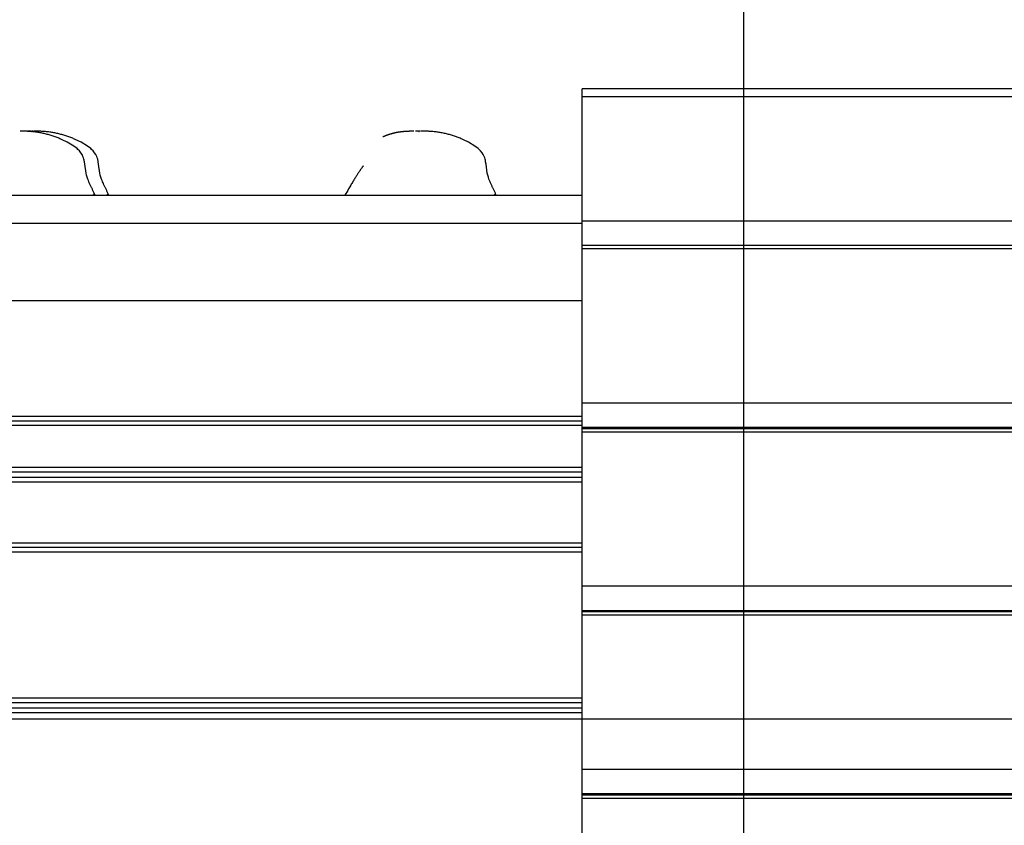
# Model space of a CAD drawing. Extents: x -51 to 51, y -35 to 35.
# Drawn here: x -31 to -25, y 13 to 18 of the extents above; entities that cross this region are included whole.
import ezdxf

# ---------------------------------------------------------------- set-up
doc = ezdxf.new("R2010")
doc.units = 0
doc.layers.get('0').update_dxf_attribs({"linetype": 'CONTINUOUS'})

msp = doc.modelspace()

# ---------------------------------------------------------------- linework, layer by layer
at = {"color": 0}
for points in [[(-26.3655, -26.1089), (-26.3655, 34.7734)], [(-27.4053, 17.8294), (-27.4053, 17.8811)], [(-12.4011, 17.8811), (-27.4053, 17.8811)], [(-27.4053, 17.0302), (-27.4053, 17.8294)], [(-12.4011, 17.8294), (-27.4053, 17.8294)], [(-30.9868, 17.6085), (-31.0199, 17.6088)], [(-30.5379, 17.1982), (-30.5397, 17.2023), (-30.5415, 17.2065), (-30.5434, 17.2107), (-30.5453, 17.2148), (-30.5473, 17.219), (-30.5492, 17.2232), (-30.5512, 17.2274), (-30.5531, 17.2316), (-30.5551, 17.2357), (-30.5571, 17.2399), (-30.5591, 17.244), (-30.561, 17.2481), (-30.563, 17.2523), (-30.5649, 17.2563), (-30.5668, 17.2604), (-30.5687, 17.2643), (-30.5705, 17.2683), (-30.5724, 17.2724), (-30.5746, 17.2774), (-30.5775, 17.2842), (-30.5808, 17.2922), (-30.5844, 17.3014), (-30.5884, 17.3128), (-30.5924, 17.326), (-30.5957, 17.3401), (-30.6033, 17.3973), (-30.6057, 17.4124), (-30.6068, 17.4182), (-30.6077, 17.4225), (-30.609, 17.4285), (-30.6114, 17.4368), (-30.6153, 17.447), (-30.6209, 17.4585), (-30.6288, 17.4709), (-30.6387, 17.483), (-30.6478, 17.4923), (-30.6534, 17.4973), (-30.6751, 17.5138), (-30.7161, 17.5384), (-30.7487, 17.5543), (-30.7578, 17.5583), (-30.7638, 17.5609), (-30.7698, 17.5633), (-30.7759, 17.5658), (-30.7819, 17.5682), (-30.788, 17.5705), (-30.7942, 17.5727), (-30.8004, 17.575), (-30.8066, 17.5771), (-30.8129, 17.5792), (-30.8192, 17.5813), (-30.8256, 17.5833), (-30.8321, 17.5852), (-30.8386, 17.5871), (-30.845, 17.5889), (-30.8516, 17.5906), (-30.8581, 17.5923), (-30.8647, 17.5939), (-30.8712, 17.5954), (-30.8779, 17.5968), (-30.8844, 17.5982), (-30.891, 17.5995), (-30.8977, 17.6006), (-30.9043, 17.6017), (-30.9109, 17.6027), (-30.9175, 17.6036), (-30.9242, 17.6045), (-30.9309, 17.6052), (-30.9376, 17.6059), (-30.9444, 17.6065), (-30.9511, 17.6071), (-30.9574, 17.6075), (-30.9634, 17.6079), (-30.969, 17.6082), (-30.9742, 17.6083), (-30.979, 17.6085), (-30.9833, 17.6086), (-30.9871, 17.6087), (-30.9904, 17.6087), (-30.9929, 17.6087), (-30.9948, 17.6087), (-30.9961, 17.6087), (-30.9967, 17.6088), (-30.9974, 17.6088), (-30.9979, 17.6088), (-30.9984, 17.6088), (-30.9987, 17.6088), (-30.999, 17.6088), (-30.9991, 17.6088), (-30.9992, 17.6088), (-30.9992, 17.6088), (-30.9992, 17.6088), (-30.9993, 17.6088), (-30.9993, 17.6088), (-30.9993, 17.6088), (-30.9994, 17.6088), (-30.9994, 17.6088), (-30.9994, 17.6088), (-30.9994, 17.6088)], [(-30.9797, 17.6088), (-30.9798, 17.6088), (-30.9799, 17.6088), (-30.98, 17.6088), (-30.9802, 17.6088), (-30.9803, 17.6088), (-30.9804, 17.6088), (-30.9805, 17.6088), (-30.9806, 17.6088), (-30.9807, 17.6088), (-30.9808, 17.6088), (-30.981, 17.6088), (-30.981, 17.6088), (-30.9811, 17.6088), (-30.9813, 17.6088), (-30.9813, 17.6088), (-30.9814, 17.6088), (-30.9816, 17.6088), (-30.9816, 17.6088), (-30.9817, 17.6088), (-30.9818, 17.6088), (-30.982, 17.6088), (-30.982, 17.6088), (-30.9821, 17.6088), (-30.9822, 17.6088), (-30.9823, 17.6088), (-30.9824, 17.6088), (-30.9825, 17.6088), (-30.9826, 17.6088), (-30.9826, 17.6088), (-30.9827, 17.6088), (-30.9828, 17.6088), (-30.9829, 17.6088), (-30.983, 17.6088), (-30.983, 17.6088), (-30.9831, 17.6088), (-30.9832, 17.6088), (-30.9833, 17.6088), (-30.9833, 17.6088), (-30.9834, 17.6088), (-30.9835, 17.6088), (-30.9836, 17.6088), (-30.9836, 17.6088), (-30.9836, 17.6088), (-30.9837, 17.6088), (-30.9838, 17.6088), (-30.9839, 17.6088), (-30.9839, 17.6088), (-30.984, 17.6088), (-30.984, 17.6088), (-30.984, 17.6088), (-30.9841, 17.6088), (-30.9841, 17.6088), (-30.9842, 17.6088), (-30.9842, 17.6088), (-30.9842, 17.6088), (-30.9843, 17.6088), (-30.9843, 17.6088), (-30.9843, 17.6088), (-30.9843, 17.6088), (-30.9843, 17.6088), (-30.9844, 17.6088), (-30.9844, 17.6088), (-30.9845, 17.6088), (-30.9845, 17.6088), (-30.9846, 17.6088), (-30.9846, 17.6088), (-30.9846, 17.6088), (-30.9847, 17.6088), (-30.9848, 17.6088), (-30.9849, 17.6088), (-30.985, 17.6088), (-30.9851, 17.6088), (-30.9852, 17.6088), (-30.9853, 17.6088), (-30.9854, 17.6088), (-30.9856, 17.6088), (-30.9857, 17.6088), (-30.9859, 17.6088), (-30.986, 17.6088), (-30.9862, 17.6088), (-30.9864, 17.6088), (-30.9867, 17.6088), (-30.9868, 17.6087), (-30.9871, 17.6087), (-30.9873, 17.6087), (-30.9876, 17.6087), (-30.9878, 17.6087), (-30.9881, 17.6087), (-30.9883, 17.6087), (-30.9886, 17.6087), (-30.9889, 17.6087), (-30.9891, 17.6087), (-30.9893, 17.6087), (-30.9897, 17.6087), (-30.9899, 17.6087), (-30.9901, 17.6087), (-30.9904, 17.6087), (-30.9907, 17.6087), (-30.9909, 17.6087)], [(-30.9503, 17.6088), (-30.9695, 17.6088)], [(-30.9503, 17.6088), (-30.9503, 17.6088), (-30.9503, 17.6088), (-30.9502, 17.6088), (-30.9502, 17.6088), (-30.9502, 17.6088), (-30.9501, 17.6088), (-30.9501, 17.6088), (-30.9501, 17.6088), (-30.9501, 17.6088), (-30.9501, 17.6088), (-30.9501, 17.6088), (-30.95, 17.6087), (-30.95, 17.6087), (-30.95, 17.6087), (-30.9499, 17.6087), (-30.9499, 17.6087), (-30.9499, 17.6087), (-30.9498, 17.6087), (-30.9498, 17.6087), (-30.9498, 17.6087), (-30.9497, 17.6087), (-30.9497, 17.6087), (-30.9497, 17.6087), (-30.9497, 17.6087), (-30.9497, 17.6087), (-30.9497, 17.6087), (-30.9497, 17.6087), (-30.9496, 17.6087), (-30.9496, 17.6087), (-30.9496, 17.6087), (-30.9495, 17.6087), (-30.9495, 17.6087), (-30.9495, 17.6087), (-30.9495, 17.6087), (-30.9494, 17.6087), (-30.9494, 17.6087), (-30.9494, 17.6087), (-30.9494, 17.6087), (-30.9494, 17.6087), (-30.9494, 17.6087), (-30.9494, 17.6087), (-30.9493, 17.6086), (-30.9493, 17.6086), (-30.9493, 17.6086), (-30.9493, 17.6086), (-30.9492, 17.6086), (-30.9492, 17.6086), (-30.9492, 17.6086), (-30.9491, 17.6086), (-30.9491, 17.6086), (-30.9491, 17.6086), (-30.9491, 17.6086), (-30.9491, 17.6086), (-30.9491, 17.6086), (-30.9491, 17.6086), (-30.9491, 17.6086), (-30.949, 17.6086), (-30.949, 17.6086), (-30.949, 17.6086), (-30.949, 17.6086), (-30.9489, 17.6086), (-30.9489, 17.6086), (-30.9489, 17.6086), (-30.9489, 17.6086), (-30.9488, 17.6086), (-30.9488, 17.6086), (-30.9488, 17.6086), (-30.9488, 17.6086), (-30.9487, 17.6086), (-30.9487, 17.6086), (-30.9487, 17.6086), (-30.9487, 17.6086), (-30.9487, 17.6086), (-30.9487, 17.6085), (-30.9487, 17.6085), (-30.9487, 17.6085), (-30.9486, 17.6085), (-30.9486, 17.6085), (-30.9486, 17.6085), (-30.9486, 17.6085), (-30.9485, 17.6085), (-30.9485, 17.6085), (-30.9485, 17.6085), (-30.9485, 17.6085), (-30.9484, 17.6085), (-30.9484, 17.6085), (-30.9484, 17.6084), (-30.9484, 17.6084), (-30.9484, 17.6084), (-30.9484, 17.6084), (-30.9484, 17.6084), (-30.9484, 17.6084), (-30.9483, 17.6084), (-30.9483, 17.6084), (-30.9483, 17.6084), (-30.9483, 17.6084), (-30.9483, 17.6084), (-30.9482, 17.6083)], [(-30.9463, 17.6082), (-30.9447, 17.6082)], [(-30.9363, 17.6088), (-30.9365, 17.6088), (-30.9367, 17.6088), (-30.937, 17.6088), (-30.9372, 17.6088), (-30.9374, 17.6088), (-30.9376, 17.6088), (-30.9379, 17.6088), (-30.9381, 17.6088), (-30.9383, 17.6088), (-30.9386, 17.6088), (-30.9388, 17.6088), (-30.939, 17.6088), (-30.9393, 17.6088), (-30.9394, 17.6088), (-30.9397, 17.6088), (-30.9399, 17.6088), (-30.94, 17.6088), (-30.9403, 17.6088), (-30.9404, 17.6088), (-30.9407, 17.6088), (-30.9408, 17.6087), (-30.941, 17.6087), (-30.9411, 17.6087), (-30.9413, 17.6087), (-30.9414, 17.6087), (-30.9415, 17.6087), (-30.9417, 17.6087), (-30.9417, 17.6087), (-30.9419, 17.6087), (-30.942, 17.6087), (-30.942, 17.6087), (-30.942, 17.6087), (-30.9421, 17.6087), (-30.9422, 17.6087), (-30.9422, 17.6087), (-30.9423, 17.6087), (-30.9423, 17.6087), (-30.9424, 17.6087), (-30.9424, 17.6087), (-30.9425, 17.6087), (-30.9426, 17.6086), (-30.9426, 17.6086), (-30.9427, 17.6086), (-30.9427, 17.6086), (-30.9427, 17.6086), (-30.9428, 17.6086), (-30.9428, 17.6086), (-30.9429, 17.6086), (-30.943, 17.6086), (-30.943, 17.6086), (-30.943, 17.6086), (-30.943, 17.6086), (-30.9431, 17.6086), (-30.9431, 17.6086), (-30.9432, 17.6086), (-30.9433, 17.6086), (-30.9433, 17.6086), (-30.9434, 17.6086), (-30.9434, 17.6086), (-30.9434, 17.6085), (-30.9434, 17.6085), (-30.9435, 17.6085), (-30.9435, 17.6085), (-30.9436, 17.6085), (-30.9436, 17.6085), (-30.9437, 17.6085), (-30.9437, 17.6085), (-30.9437, 17.6085), (-30.9437, 17.6084), (-30.9438, 17.6084), (-30.9438, 17.6084), (-30.9439, 17.6084), (-30.9439, 17.6084), (-30.9439, 17.6084), (-30.944, 17.6084), (-30.944, 17.6084), (-30.944, 17.6084), (-30.944, 17.6084), (-30.9441, 17.6083), (-30.9441, 17.6083), (-30.9441, 17.6083), (-30.9442, 17.6083), (-30.9442, 17.6083), (-30.9443, 17.6083), (-30.9443, 17.6083), (-30.9443, 17.6083), (-30.9444, 17.6083), (-30.9444, 17.6083), (-30.9444, 17.6083), (-30.9444, 17.6083), (-30.9444, 17.6083), (-30.9445, 17.6083), (-30.9445, 17.6083), (-30.9445, 17.6083), (-30.9446, 17.6083), (-30.9446, 17.6083), (-30.9446, 17.6083), (-30.9447, 17.6083), (-30.9447, 17.6083)], [(-30.9447, 17.6083), (-30.9447, 17.6082)], [(-30.8986, 17.6085), (-30.9318, 17.6088)], [(-30.4497, 17.1982), (-30.4515, 17.2023), (-30.4533, 17.2065), (-30.4552, 17.2107), (-30.4571, 17.2148), (-30.459, 17.219), (-30.461, 17.2232), (-30.463, 17.2274), (-30.465, 17.2316), (-30.467, 17.2357), (-30.4689, 17.2399), (-30.4709, 17.244), (-30.4729, 17.2481), (-30.4748, 17.2523), (-30.4768, 17.2563), (-30.4787, 17.2604), (-30.4805, 17.2643), (-30.4824, 17.2683), (-30.4841, 17.2724), (-30.4864, 17.2774), (-30.4893, 17.2842), (-30.4926, 17.2922), (-30.4962, 17.3014), (-30.5003, 17.3128), (-30.5042, 17.326), (-30.5075, 17.3401), (-30.5151, 17.3973), (-30.5175, 17.4124), (-30.5186, 17.4182), (-30.5194, 17.4225), (-30.5208, 17.4285), (-30.5233, 17.4368), (-30.5271, 17.447), (-30.5327, 17.4585), (-30.5405, 17.4709), (-30.5505, 17.483), (-30.5597, 17.4923), (-30.5653, 17.4973), (-30.5869, 17.5138), (-30.6279, 17.5384), (-30.6606, 17.5543), (-30.6696, 17.5583), (-30.6756, 17.5609), (-30.6816, 17.5633), (-30.6877, 17.5658), (-30.6937, 17.5682), (-30.6998, 17.5705), (-30.706, 17.5727), (-30.7121, 17.575), (-30.7184, 17.5771), (-30.7247, 17.5792), (-30.7311, 17.5813), (-30.7375, 17.5833), (-30.7439, 17.5852), (-30.7503, 17.5871), (-30.7568, 17.5889), (-30.7634, 17.5906), (-30.7699, 17.5923), (-30.7765, 17.5939), (-30.7831, 17.5954), (-30.7896, 17.5968), (-30.7963, 17.5982), (-30.8028, 17.5995), (-30.8094, 17.6006), (-30.8161, 17.6017), (-30.8228, 17.6027), (-30.8294, 17.6036), (-30.8361, 17.6045), (-30.8428, 17.6052), (-30.8495, 17.6059), (-30.8563, 17.6065), (-30.8628, 17.6071), (-30.8692, 17.6075), (-30.8752, 17.6079), (-30.8808, 17.6082), (-30.886, 17.6083), (-30.8909, 17.6085), (-30.8951, 17.6086), (-30.8989, 17.6087), (-30.9021, 17.6087), (-30.9048, 17.6087), (-30.9067, 17.6087), (-30.9079, 17.6087), (-30.9085, 17.6088), (-30.9091, 17.6088), (-30.9097, 17.6088), (-30.9101, 17.6088), (-30.9105, 17.6088), (-30.9108, 17.6088), (-30.911, 17.6088), (-30.911, 17.6088), (-30.9111, 17.6088), (-30.9111, 17.6088), (-30.9111, 17.6088), (-30.9111, 17.6088), (-30.9111, 17.6088), (-30.9111, 17.6088), (-30.9112, 17.6088), (-30.9113, 17.6088)], [(-28.4884, 17.6088), (-28.4893, 17.6088), (-28.4902, 17.6088), (-28.491, 17.6088), (-28.4917, 17.6088), (-28.4923, 17.6088), (-28.4928, 17.6088), (-28.493, 17.6088), (-28.4933, 17.6088), (-28.4941, 17.6088), (-28.4956, 17.6088), (-28.4976, 17.6087), (-28.4997, 17.6087), (-28.5019, 17.6087), (-28.504, 17.6087), (-28.5061, 17.6086), (-28.5082, 17.6086), (-28.5104, 17.6086), (-28.5125, 17.6086), (-28.5146, 17.6085), (-28.5167, 17.6084), (-28.5188, 17.6083), (-28.521, 17.6082), (-28.5231, 17.6082), (-28.5252, 17.6081), (-28.5274, 17.608), (-28.5295, 17.6079), (-28.5316, 17.6079), (-28.5337, 17.6077), (-28.5359, 17.6076), (-28.5379, 17.6075), (-28.5401, 17.6073), (-28.5422, 17.6072), (-28.5443, 17.607), (-28.5465, 17.6069), (-28.5486, 17.6067), (-28.5507, 17.6065), (-28.5528, 17.6064), (-28.555, 17.6062), (-28.557, 17.606), (-28.5591, 17.6058), (-28.5613, 17.6055), (-28.5634, 17.6053), (-28.5654, 17.6051), (-28.5676, 17.6049), (-28.5697, 17.6046), (-28.5718, 17.6044), (-28.5739, 17.6041), (-28.576, 17.6039), (-28.5781, 17.6035), (-28.5802, 17.6032), (-28.5823, 17.6029), (-28.5844, 17.6026), (-28.5865, 17.6023), (-28.5886, 17.6019), (-28.5907, 17.6016), (-28.5928, 17.6012), (-28.5949, 17.6008), (-28.597, 17.6005), (-28.599, 17.6001), (-28.6011, 17.5997), (-28.6032, 17.5992), (-28.6053, 17.5988), (-28.6074, 17.5984), (-28.6094, 17.5979), (-28.6115, 17.5975), (-28.6136, 17.597), (-28.6156, 17.5965), (-28.6177, 17.596), (-28.6198, 17.5955), (-28.6218, 17.595), (-28.6238, 17.5945), (-28.6259, 17.5939), (-28.6279, 17.5934), (-28.63, 17.5928), (-28.632, 17.5922), (-28.6341, 17.5917), (-28.6361, 17.5911), (-28.6381, 17.5904), (-28.6402, 17.5898), (-28.6422, 17.5892), (-28.6442, 17.5886), (-28.6462, 17.588), (-28.6483, 17.5873), (-28.6504, 17.5866), (-28.6526, 17.5858), (-28.6548, 17.5851), (-28.6571, 17.5843), (-28.6594, 17.5834), (-28.6618, 17.5826), (-28.6643, 17.5817), (-28.6668, 17.5807), (-28.6692, 17.5797), (-28.6718, 17.5787), (-28.6744, 17.5777), (-28.6771, 17.5767), (-28.6797, 17.5756), (-28.6824, 17.5744), (-28.6851, 17.5733), (-28.6878, 17.5721)], [(-28.459, 17.6088), (-28.4782, 17.6088)], [(-28.459, 17.6088), (-28.459, 17.6088), (-28.459, 17.6088), (-28.459, 17.6088), (-28.459, 17.6088), (-28.4589, 17.6088), (-28.4589, 17.6088), (-28.4589, 17.6088), (-28.4588, 17.6088), (-28.4588, 17.6088), (-28.4588, 17.6088), (-28.4587, 17.6088), (-28.4587, 17.6087), (-28.4587, 17.6087), (-28.4587, 17.6087), (-28.4587, 17.6087), (-28.4587, 17.6087), (-28.4586, 17.6087), (-28.4586, 17.6087), (-28.4586, 17.6087), (-28.4585, 17.6087), (-28.4585, 17.6087), (-28.4585, 17.6087), (-28.4584, 17.6087), (-28.4584, 17.6087), (-28.4584, 17.6087), (-28.4583, 17.6087), (-28.4583, 17.6087), (-28.4583, 17.6087), (-28.4583, 17.6087), (-28.4583, 17.6087), (-28.4583, 17.6087), (-28.4583, 17.6087), (-28.4582, 17.6087), (-28.4582, 17.6087), (-28.4582, 17.6087), (-28.4582, 17.6087), (-28.4581, 17.6087), (-28.4581, 17.6087), (-28.4581, 17.6087), (-28.458, 17.6087), (-28.458, 17.6087), (-28.458, 17.6086), (-28.458, 17.6086), (-28.458, 17.6086), (-28.458, 17.6086), (-28.458, 17.6086), (-28.458, 17.6086), (-28.4579, 17.6086), (-28.4579, 17.6086), (-28.4579, 17.6086), (-28.4578, 17.6086), (-28.4578, 17.6086), (-28.4578, 17.6086), (-28.4578, 17.6086), (-28.4577, 17.6086), (-28.4577, 17.6086), (-28.4577, 17.6086), (-28.4577, 17.6086), (-28.4577, 17.6086), (-28.4577, 17.6086), (-28.4577, 17.6086), (-28.4577, 17.6086), (-28.4576, 17.6086), (-28.4576, 17.6086), (-28.4576, 17.6086), (-28.4576, 17.6086), (-28.4575, 17.6086), (-28.4575, 17.6086), (-28.4575, 17.6086), (-28.4575, 17.6086), (-28.4574, 17.6086), (-28.4574, 17.6086), (-28.4574, 17.6086), (-28.4574, 17.6085), (-28.4574, 17.6085), (-28.4573, 17.6085), (-28.4573, 17.6085), (-28.4573, 17.6085), (-28.4573, 17.6085), (-28.4573, 17.6085), (-28.4573, 17.6085), (-28.4573, 17.6085), (-28.4573, 17.6085), (-28.4572, 17.6085), (-28.4572, 17.6085), (-28.4572, 17.6085), (-28.4572, 17.6084), (-28.4571, 17.6084), (-28.4571, 17.6084), (-28.4571, 17.6084), (-28.4571, 17.6084), (-28.457, 17.6084), (-28.457, 17.6084), (-28.457, 17.6084), (-28.457, 17.6084), (-28.457, 17.6084), (-28.457, 17.6084), (-28.457, 17.6083)], [(-28.455, 17.6082), (-28.4534, 17.6082)], [(-28.445, 17.6088), (-28.4452, 17.6088), (-28.4455, 17.6088), (-28.4457, 17.6088), (-28.4459, 17.6088), (-28.4462, 17.6088), (-28.4464, 17.6088), (-28.4466, 17.6088), (-28.4469, 17.6088), (-28.4471, 17.6088), (-28.4473, 17.6088), (-28.4475, 17.6088), (-28.4477, 17.6088), (-28.4479, 17.6088), (-28.4482, 17.6088), (-28.4484, 17.6088), (-28.4486, 17.6088), (-28.4488, 17.6088), (-28.4489, 17.6088), (-28.4492, 17.6088), (-28.4493, 17.6088), (-28.4495, 17.6087), (-28.4496, 17.6087), (-28.4499, 17.6087), (-28.4499, 17.6087), (-28.4501, 17.6087), (-28.4503, 17.6087), (-28.4503, 17.6087), (-28.4505, 17.6087), (-28.4506, 17.6087), (-28.4506, 17.6087), (-28.4507, 17.6087), (-28.4508, 17.6087), (-28.4509, 17.6087), (-28.4509, 17.6087), (-28.4509, 17.6087), (-28.451, 17.6087), (-28.451, 17.6087), (-28.4511, 17.6087), (-28.4512, 17.6087), (-28.4512, 17.6087), (-28.4513, 17.6086), (-28.4513, 17.6086), (-28.4513, 17.6086), (-28.4514, 17.6086), (-28.4515, 17.6086), (-28.4515, 17.6086), (-28.4516, 17.6086), (-28.4516, 17.6086), (-28.4516, 17.6086), (-28.4517, 17.6086), (-28.4517, 17.6086), (-28.4518, 17.6086), (-28.4518, 17.6086), (-28.4519, 17.6086), (-28.452, 17.6086), (-28.452, 17.6086), (-28.452, 17.6086), (-28.452, 17.6086), (-28.4521, 17.6086), (-28.4521, 17.6085), (-28.4522, 17.6085), (-28.4522, 17.6085), (-28.4523, 17.6085), (-28.4523, 17.6085), (-28.4523, 17.6085), (-28.4523, 17.6085), (-28.4524, 17.6085), (-28.4524, 17.6085), (-28.4525, 17.6084), (-28.4525, 17.6084), (-28.4526, 17.6084), (-28.4526, 17.6084), (-28.4526, 17.6084), (-28.4526, 17.6084), (-28.4526, 17.6084), (-28.4527, 17.6084), (-28.4527, 17.6084), (-28.4528, 17.6084), (-28.4528, 17.6083), (-28.4529, 17.6083), (-28.4529, 17.6083), (-28.4529, 17.6083), (-28.453, 17.6083), (-28.453, 17.6083), (-28.453, 17.6083), (-28.453, 17.6083), (-28.453, 17.6083), (-28.4531, 17.6083), (-28.4531, 17.6083), (-28.4532, 17.6083), (-28.4532, 17.6083), (-28.4532, 17.6083), (-28.4533, 17.6083), (-28.4533, 17.6083), (-28.4533, 17.6083), (-28.4533, 17.6083), (-28.4533, 17.6083), (-28.4533, 17.6083), (-28.4534, 17.6083)], [(-28.4534, 17.6083), (-28.4534, 17.6082)], [(-28.4073, 17.6085), (-28.4405, 17.6088)], [(-27.9585, 17.1982), (-27.9602, 17.2023), (-27.9621, 17.2065), (-27.9639, 17.2107), (-27.9659, 17.2148), (-27.9678, 17.219), (-27.9697, 17.2232), (-27.9717, 17.2274), (-27.9736, 17.2316), (-27.9756, 17.2357), (-27.9776, 17.2399), (-27.9797, 17.244), (-27.9816, 17.2481), (-27.9835, 17.2523), (-27.9854, 17.2563), (-27.9874, 17.2604), (-27.9892, 17.2643), (-27.9911, 17.2683), (-27.9929, 17.2724), (-27.9951, 17.2774), (-27.9981, 17.2842), (-28.0014, 17.2922), (-28.0049, 17.3014), (-28.0089, 17.3128), (-28.0129, 17.326), (-28.0162, 17.3401), (-28.0239, 17.3973), (-28.0263, 17.4124), (-28.0273, 17.4182), (-28.0282, 17.4225), (-28.0296, 17.4285), (-28.032, 17.4368), (-28.0358, 17.447), (-28.0414, 17.4585), (-28.0493, 17.4709), (-28.0592, 17.483), (-28.0683, 17.4923), (-28.074, 17.4973), (-28.0956, 17.5138), (-28.1366, 17.5384), (-28.1693, 17.5543), (-28.1784, 17.5583), (-28.1844, 17.5609), (-28.1904, 17.5633), (-28.1964, 17.5658), (-28.2025, 17.5682), (-28.2086, 17.5705), (-28.2147, 17.5727), (-28.2209, 17.575), (-28.2271, 17.5771), (-28.2334, 17.5792), (-28.2398, 17.5813), (-28.2462, 17.5833), (-28.2526, 17.5852), (-28.2591, 17.5871), (-28.2656, 17.5889), (-28.2721, 17.5906), (-28.2787, 17.5923), (-28.2852, 17.5939), (-28.2918, 17.5954), (-28.2984, 17.5968), (-28.3049, 17.5982), (-28.3116, 17.5995), (-28.3182, 17.6006), (-28.3248, 17.6017), (-28.3314, 17.6027), (-28.3381, 17.6036), (-28.3448, 17.6045), (-28.3515, 17.6052), (-28.3582, 17.6059), (-28.365, 17.6065), (-28.3716, 17.6071), (-28.3779, 17.6075), (-28.3839, 17.6079), (-28.3895, 17.6082), (-28.3948, 17.6083), (-28.3996, 17.6085), (-28.4039, 17.6086), (-28.4076, 17.6087), (-28.4109, 17.6087), (-28.4134, 17.6087), (-28.4154, 17.6087), (-28.4166, 17.6087), (-28.4173, 17.6088), (-28.4179, 17.6088), (-28.4184, 17.6088), (-28.4189, 17.6088), (-28.4193, 17.6088), (-28.4195, 17.6088), (-28.4197, 17.6088), (-28.4197, 17.6088), (-28.4197, 17.6088), (-28.4197, 17.6088), (-28.4198, 17.6088), (-28.4198, 17.6088), (-28.4198, 17.6088), (-28.4199, 17.6088), (-28.4199, 17.6088), (-28.42, 17.6088), (-28.42, 17.6088)], [(-28.8148, 17.383), (-28.8147, 17.3832), (-28.8146, 17.3834), (-28.8145, 17.3837), (-28.8144, 17.3838), (-28.8142, 17.384), (-28.8142, 17.3842), (-28.8141, 17.3843), (-28.814, 17.3845), (-28.8139, 17.3847), (-28.8138, 17.3848), (-28.8138, 17.385), (-28.8137, 17.385), (-28.8136, 17.3852), (-28.8135, 17.3853), (-28.8135, 17.3853), (-28.8135, 17.3855), (-28.8134, 17.3856), (-28.8133, 17.3857), (-28.8133, 17.3857), (-28.8132, 17.3858), (-28.8132, 17.3858), (-28.8132, 17.3859), (-28.8131, 17.386), (-28.8131, 17.386), (-28.8131, 17.386), (-28.8131, 17.386), (-28.8131, 17.386), (-28.8131, 17.386), (-28.8131, 17.386), (-28.8131, 17.386), (-28.8131, 17.386), (-28.8131, 17.386), (-28.8131, 17.386), (-28.8131, 17.386), (-28.8132, 17.386), (-28.8132, 17.386), (-28.8132, 17.3859), (-28.8133, 17.3859), (-28.8133, 17.3858), (-28.8134, 17.3858), (-28.8134, 17.3857), (-28.8135, 17.3857), (-28.8135, 17.3856), (-28.8135, 17.3855), (-28.8136, 17.3854), (-28.8136, 17.3853), (-28.8137, 17.3853), (-28.8138, 17.3852), (-28.8138, 17.3851), (-28.8138, 17.385), (-28.8139, 17.3849), (-28.814, 17.3848), (-28.8141, 17.3847), (-28.8142, 17.3846), (-28.8142, 17.3845), (-28.8143, 17.3843), (-28.8145, 17.3842), (-28.8148, 17.3837), (-28.8152, 17.383), (-28.8159, 17.382), (-28.8169, 17.3806), (-28.8182, 17.3789), (-28.8195, 17.3769), (-28.8211, 17.3748), (-28.8227, 17.3725), (-28.8245, 17.37), (-28.8263, 17.3674), (-28.8282, 17.3647), (-28.8302, 17.362), (-28.8321, 17.3592), (-28.8341, 17.3564), (-28.836, 17.3538), (-28.8376, 17.3512), (-28.8394, 17.3487), (-28.8413, 17.346), (-28.8433, 17.343), (-28.8454, 17.3399), (-28.8477, 17.3365), (-28.8501, 17.3329), (-28.8526, 17.329), (-28.8552, 17.325), (-28.858, 17.3207), (-28.8608, 17.3162), (-28.8638, 17.3115), (-28.8669, 17.3065), (-28.8702, 17.3013), (-28.8734, 17.2959), (-28.8768, 17.2903), (-28.8801, 17.2847), (-28.8834, 17.2792), (-28.8867, 17.2736), (-28.89, 17.268), (-28.8932, 17.2624), (-28.8991, 17.2521), (-28.9073, 17.2381), (-28.9134, 17.228), (-28.9195, 17.218), (-28.9257, 17.2081), (-28.932, 17.1982)], [(-34.2072, 17.1981), (-27.4053, 17.1981)], [(-30.5464, 17.1982), (-30.5465, 17.1983), (-30.5466, 17.1984), (-30.5466, 17.1985), (-30.5466, 17.1987), (-30.5467, 17.1987), (-30.5468, 17.1989), (-30.5469, 17.199), (-30.5469, 17.199), (-30.5469, 17.1992), (-30.547, 17.1993), (-30.5471, 17.1994), (-30.5472, 17.1995), (-30.5472, 17.1996), (-30.5473, 17.1997), (-30.5473, 17.1997), (-30.5473, 17.1998), (-30.5474, 17.2), (-30.5475, 17.2), (-30.5475, 17.2001), (-30.5476, 17.2002), (-30.5476, 17.2003), (-30.5476, 17.2004), (-30.5477, 17.2004), (-30.5477, 17.2005), (-30.5478, 17.2006), (-30.5478, 17.2007), (-30.5479, 17.2007), (-30.5479, 17.2008), (-30.5479, 17.2009), (-30.5479, 17.2009), (-30.548, 17.201), (-30.548, 17.2011), (-30.5481, 17.2011), (-30.5481, 17.2012), (-30.5482, 17.2012), (-30.5482, 17.2013), (-30.5482, 17.2014), (-30.5483, 17.2014), (-30.5483, 17.2014), (-30.5483, 17.2015), (-30.5483, 17.2015), (-30.5483, 17.2016), (-30.5484, 17.2017), (-30.5484, 17.2017), (-30.5484, 17.2017), (-30.5485, 17.2017), (-30.5485, 17.2018), (-30.5485, 17.2018), (-30.5485, 17.2019), (-30.5486, 17.2019), (-30.5486, 17.202), (-30.5486, 17.202), (-30.5486, 17.2021), (-30.5486, 17.2021), (-30.5486, 17.2021), (-30.5486, 17.2021), (-30.5486, 17.2021), (-30.5486, 17.2022), (-30.5487, 17.2022), (-30.5487, 17.2022), (-30.5487, 17.2023), (-30.5487, 17.2023), (-30.5487, 17.2023), (-30.5487, 17.2024), (-30.5488, 17.2024), (-30.5488, 17.2024), (-30.5488, 17.2024), (-30.5488, 17.2024), (-30.5488, 17.2024), (-30.5488, 17.2024), (-30.5488, 17.2024), (-30.5488, 17.2024), (-30.5489, 17.2025), (-30.5489, 17.2025), (-30.5489, 17.2025), (-30.5489, 17.2025), (-30.5489, 17.2025), (-30.5489, 17.2025), (-30.5489, 17.2025), (-30.5489, 17.2026), (-30.5489, 17.2026), (-30.5489, 17.2026), (-30.5489, 17.2026), (-30.5489, 17.2026), (-30.5489, 17.2026), (-30.5489, 17.2026), (-30.5489, 17.2026), (-30.5489, 17.2026), (-30.5489, 17.2026), (-30.5489, 17.2026), (-30.5489, 17.2026), (-30.5489, 17.2026), (-30.5489, 17.2026), (-30.5489, 17.2026), (-30.5489, 17.2026), (-30.5489, 17.2026), (-30.5489, 17.2026), (-30.5489, 17.2026), (-30.5489, 17.2026)], [(-30.4582, 17.1982), (-30.4583, 17.1983), (-30.4583, 17.1984), (-30.4584, 17.1985), (-30.4585, 17.1987), (-30.4586, 17.1987), (-30.4586, 17.1989), (-30.4586, 17.199), (-30.4587, 17.199), (-30.4588, 17.1992), (-30.4589, 17.1993), (-30.4589, 17.1994), (-30.459, 17.1995), (-30.459, 17.1996), (-30.459, 17.1997), (-30.4591, 17.1997), (-30.4592, 17.1998), (-30.4592, 17.2), (-30.4593, 17.2), (-30.4593, 17.2001), (-30.4593, 17.2002), (-30.4594, 17.2003), (-30.4595, 17.2004), (-30.4595, 17.2004), (-30.4596, 17.2005), (-30.4596, 17.2006), (-30.4596, 17.2007), (-30.4596, 17.2007), (-30.4597, 17.2008), (-30.4597, 17.2009), (-30.4598, 17.2009), (-30.4598, 17.201), (-30.4599, 17.2011), (-30.4599, 17.2011), (-30.46, 17.2012), (-30.46, 17.2012), (-30.46, 17.2013), (-30.46, 17.2014), (-30.46, 17.2014), (-30.4601, 17.2014), (-30.4601, 17.2015), (-30.4601, 17.2015), (-30.4602, 17.2016), (-30.4602, 17.2017), (-30.4602, 17.2017), (-30.4603, 17.2017), (-30.4603, 17.2017), (-30.4603, 17.2018), (-30.4603, 17.2018), (-30.4603, 17.2019), (-30.4603, 17.2019), (-30.4603, 17.202), (-30.4604, 17.202), (-30.4604, 17.2021), (-30.4604, 17.2021), (-30.4604, 17.2021), (-30.4605, 17.2021), (-30.4605, 17.2021), (-30.4605, 17.2022), (-30.4605, 17.2022), (-30.4605, 17.2022), (-30.4606, 17.2023), (-30.4606, 17.2023), (-30.4606, 17.2023), (-30.4606, 17.2024), (-30.4606, 17.2024), (-30.4606, 17.2024), (-30.4606, 17.2024), (-30.4607, 17.2024), (-30.4607, 17.2024), (-30.4607, 17.2024), (-30.4607, 17.2024), (-30.4607, 17.2024), (-30.4607, 17.2025), (-30.4607, 17.2025), (-30.4607, 17.2025), (-30.4607, 17.2025), (-30.4607, 17.2025), (-30.4607, 17.2025), (-30.4607, 17.2025), (-30.4607, 17.2026), (-30.4607, 17.2026), (-30.4607, 17.2026), (-30.4607, 17.2026), (-30.4607, 17.2026), (-30.4607, 17.2026), (-30.4607, 17.2026), (-30.4607, 17.2026), (-30.4607, 17.2026), (-30.4607, 17.2026), (-30.4607, 17.2026), (-30.4607, 17.2026), (-30.4607, 17.2026), (-30.4607, 17.2026), (-30.4607, 17.2026), (-30.4607, 17.2026), (-30.4607, 17.2026), (-30.4607, 17.2026), (-30.4607, 17.2026), (-30.4607, 17.2026)], [(-27.9669, 17.1982), (-27.967, 17.1983), (-27.9671, 17.1984), (-27.9672, 17.1985), (-27.9672, 17.1987), (-27.9672, 17.1987), (-27.9673, 17.1989), (-27.9674, 17.199), (-27.9675, 17.199), (-27.9675, 17.1992), (-27.9676, 17.1993), (-27.9676, 17.1994), (-27.9677, 17.1995), (-27.9677, 17.1996), (-27.9678, 17.1997), (-27.9679, 17.1997), (-27.9679, 17.1998), (-27.9679, 17.2), (-27.968, 17.2), (-27.968, 17.2001), (-27.9681, 17.2002), (-27.9682, 17.2003), (-27.9682, 17.2004), (-27.9682, 17.2004), (-27.9682, 17.2005), (-27.9683, 17.2006), (-27.9683, 17.2007), (-27.9684, 17.2007), (-27.9684, 17.2008), (-27.9685, 17.2009), (-27.9685, 17.2009), (-27.9686, 17.201), (-27.9686, 17.2011), (-27.9686, 17.2011), (-27.9686, 17.2012), (-27.9687, 17.2012), (-27.9687, 17.2013), (-27.9687, 17.2014), (-27.9688, 17.2014), (-27.9688, 17.2014), (-27.9689, 17.2015), (-27.9689, 17.2015), (-27.9689, 17.2016), (-27.9689, 17.2017), (-27.9689, 17.2017), (-27.9689, 17.2017), (-27.969, 17.2017), (-27.969, 17.2018), (-27.969, 17.2018), (-27.969, 17.2019), (-27.9691, 17.2019), (-27.9691, 17.202), (-27.9691, 17.202), (-27.9691, 17.2021), (-27.9692, 17.2021), (-27.9692, 17.2021), (-27.9692, 17.2021), (-27.9692, 17.2021), (-27.9693, 17.2022), (-27.9693, 17.2022), (-27.9693, 17.2022), (-27.9693, 17.2023), (-27.9693, 17.2023), (-27.9693, 17.2023), (-27.9693, 17.2024), (-27.9693, 17.2024), (-27.9693, 17.2024), (-27.9693, 17.2024), (-27.9693, 17.2024), (-27.9693, 17.2024), (-27.9693, 17.2024), (-27.9693, 17.2024), (-27.9694, 17.2024), (-27.9694, 17.2025), (-27.9694, 17.2025), (-27.9694, 17.2025), (-27.9694, 17.2025), (-27.9694, 17.2025), (-27.9694, 17.2025), (-27.9694, 17.2025), (-27.9694, 17.2026), (-27.9694, 17.2026), (-27.9694, 17.2026), (-27.9694, 17.2026), (-27.9694, 17.2026), (-27.9694, 17.2026), (-27.9694, 17.2026), (-27.9694, 17.2026), (-27.9694, 17.2026), (-27.9694, 17.2026), (-27.9694, 17.2026), (-27.9694, 17.2026), (-27.9695, 17.2026), (-27.9695, 17.2026), (-27.9695, 17.2026), (-27.9695, 17.2026), (-27.9695, 17.2026), (-27.9695, 17.2026), (-27.9695, 17.2026), (-27.9695, 17.2026)], [(-27.4053, 16.8735), (-27.4053, 17.0302)], [(-12.4011, 17.0302), (-27.4053, 17.0302)], [(-35.1375, 17.0181), (-27.4053, 17.0181)], [(-27.4053, 16.8526), (-27.4053, 16.8735)], [(-12.4011, 16.8735), (-27.4053, 16.8735)], [(-27.4053, 15.8608), (-27.4053, 16.8526)], [(-12.4011, 16.8526), (-27.4053, 16.8526)], [(-27.4053, 16.518), (-35.2876, 16.518)], [(-27.4053, 15.7033), (-27.4053, 15.8608)], [(-12.4011, 15.8608), (-27.4053, 15.8608)], [(-34.2039, 15.7768), (-27.4053, 15.7768)], [(-27.4053, 15.7168), (-34.2106, 15.7168)], [(-34.2066, 15.7469), (-27.4053, 15.7469)], [(-27.4053, 15.6954), (-27.4053, 15.7033)], [(-12.4011, 15.7033), (-27.4053, 15.7033)], [(-27.4053, 15.6744), (-27.4053, 15.6954)], [(-12.4011, 15.6954), (-27.4053, 15.6954)], [(-27.4053, 14.6827), (-27.4053, 15.6744)], [(-12.4011, 15.6744), (-27.4053, 15.6744)], [(-27.4053, 15.4471), (-34.3122, 15.4471)], [(-27.4053, 15.4171), (-34.3324, 15.4171)], [(-27.4053, 15.3827), (-34.2999, 15.3827)], [(-27.4053, 15.3527), (-34.2911, 15.3527)], [(-35.5979, 14.9625), (-27.4053, 14.9625)], [(-27.4053, 14.9326), (-35.5979, 14.9326)], [(-27.4053, 14.9026), (-35.5979, 14.9026)], [(-27.4053, 14.5251), (-27.4053, 14.6827)], [(-12.4011, 14.6827), (-27.4053, 14.6827)], [(-27.4053, 14.5173), (-27.4053, 14.5251)], [(-12.4011, 14.5251), (-27.4053, 14.5251)], [(-27.4053, 14.4963), (-27.4053, 14.5173)], [(-12.4011, 14.5173), (-27.4053, 14.5173)], [(-27.4053, 13.5046), (-27.4053, 14.4963)], [(-12.4011, 14.4963), (-27.4053, 14.4963)], [(-27.4053, 13.9623), (-35.5979, 13.9623)], [(-27.4053, 13.9323), (-35.5979, 13.9323)], [(-27.4053, 13.8979), (-35.5979, 13.8979)], [(-27.4053, 13.8678), (-35.5979, 13.8678)], [(41.1235, 13.8269), (-51.3725, 13.8269)], [(-27.4053, 13.347), (-27.4053, 13.5046)], [(-12.4011, 13.5046), (-27.4053, 13.5046)], [(-27.4053, 13.3391), (-27.4053, 13.347)], [(-12.4011, 13.347), (-27.4053, 13.347)], [(-27.4053, 13.3182), (-27.4053, 13.3391)], [(-12.4011, 13.3391), (-27.4053, 13.3391)], [(-27.4053, 12.3264), (-27.4053, 13.3182)], [(-12.4011, 13.3182), (-27.4053, 13.3182)]]:
    msp.add_lwpolyline(points, dxfattribs=at)

doc.saveas('drawing.dxf')
